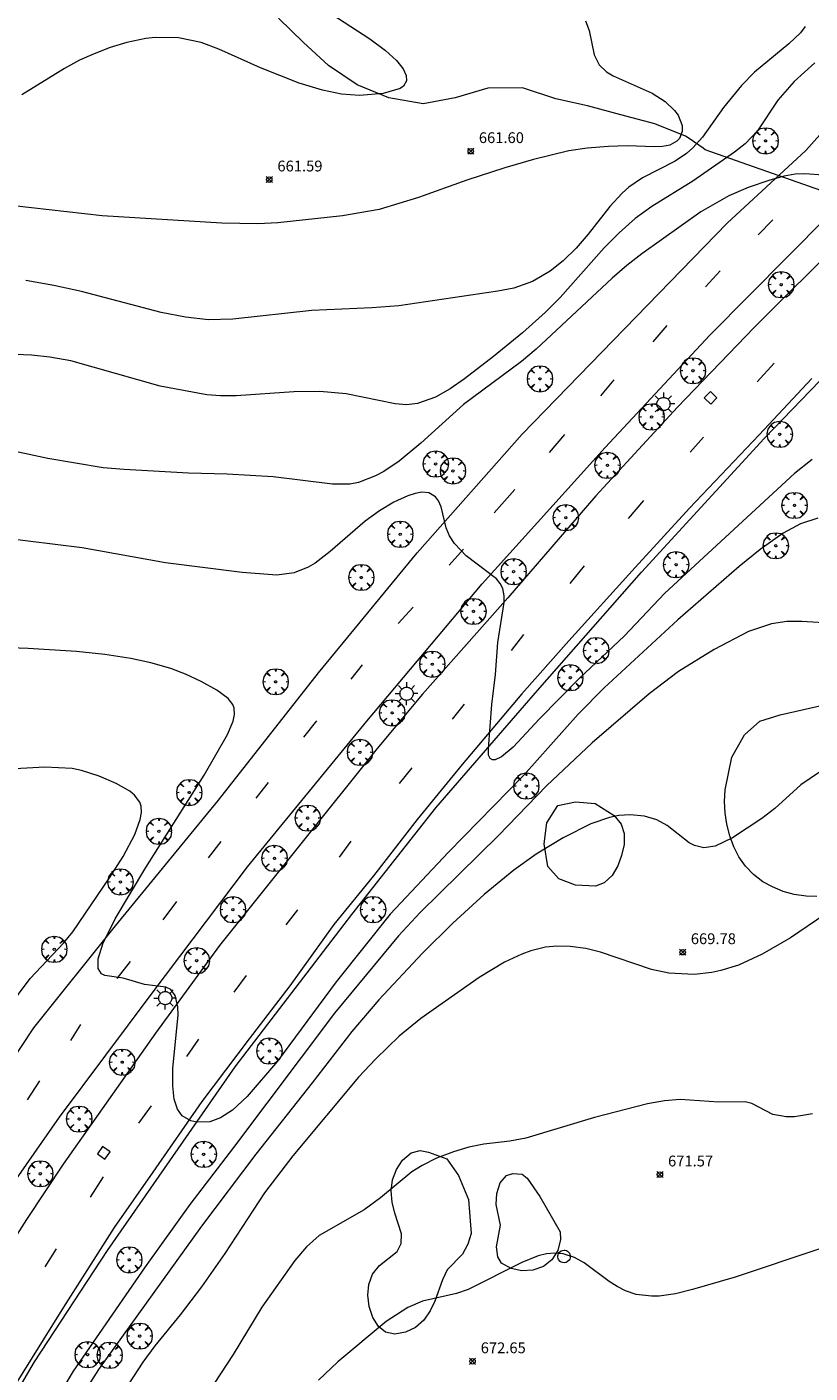
# Model space of a CAD drawing. Units: millimetres. Extents: x 422000 to 423002, y 4484500 to 4485002.
# Drawn here: x 422208 to 422280, y 4484805 to 4484929 of the extents above; entities that cross this region are included whole.
import ezdxf

# ---------------------------------------------------------------- set-up
doc = ezdxf.new("R2010")
doc.units = ezdxf.units.MM
doc.header["$MEASUREMENT"] = 0
doc.layers.get('0').update_dxf_attribs({"lineweight": 9})
for name, color, linetype, lineweight in [('1', 7, 'Continuous', 9), ('f031026l_pinturavial', 253, 'Continuous', 9), ('f040012l_corrientenatural', 150, 'Continuous', 9), ('f050002l_curvanivel_cgn', 23, 'Continuous', 9), ('f050002l_curvanivel_mae', 213, 'Continuous', 9), ('f050008p_puntocotaterreno', 7, 'Continuous', 9), ('f060140s_arboladourbano', 92, 'Continuous', 9), ('f061013p_arbol', 91, 'Continuous', 9), ('f070058l_elementoconstruido_bordillo', 30, 'Continuous', 9), ('f081055p_farola', 7, 'Continuous', 9), ('f081065p_registro_circular', 7, 'Continuous', 9), ('f081065p_registro_cuadrado', 7, 'Continuous', 9)]:
    doc.layers.add(name, color=color, linetype=linetype, lineweight=lineweight)
doc.styles.add('Style-s7210005_h', font='txt')

# ---------------------------------------------------------------- blocks, each defined once
blk = doc.blocks.new('punto_cota')
at = {"layer": 'f050008p_puntocotaterreno'}
for points in [[(0, 0), (-0.2828427124746185, 0.2828427124746185)], [(0, 0), (-0.2828427124746185, -0.2828427124746185)], [(0, 0), (0.2828427124746185, 0.2828427124746185)], [(0, 0), (0.2828427124746185, -0.2828427124746185)]]:
    blk.add_lwpolyline(points, dxfattribs=at)
blk.add_circle((0, 0), 0.25, dxfattribs=at)
blk = doc.blocks.new('arbol')
at = {"color": 0, "linetype": 'Continuous', "lineweight": 0, "flags": 128}
for points in [[(0.9597426615655422, 0.01231648027896881), (1.19974266178906, 0.03631648048758507), (1.127742661628872, 0.4683164805173874), (0.887742661871016, 0.8043164815753698), (0.5277426615357399, 0.528316481038928), (0.8157426617108285, 0.8763164803385735), (0.4797426615841687, 1.104316480457783), (0.04774266155436635, 1.176316481083632), (0.01174266170710325, 0.9603164810687304), (-0.0482573383487761, 1.176316481083632), (-0.4802573383785784, 1.104316480457783), (-0.8162573385052383, 0.8763164803385735), (-0.5042573381215334, 0.528316481038928), (-0.8642573384568095, 0.8043164815753698), (-1.104257338214666, 0.4683164805173874), (-1.188257338479161, 0.03631648048758507), (-0.9362573381513357, 0.01231648027896881)], [(-0.9362573381513357, 0.01231648027896881), (-1.188257338479161, -0.04768351837992668), (-1.104257338214666, -0.479683518409729), (-0.8642573384568095, -0.8036835193634033), (-0.5042573381215334, -0.5036835186183453), (-0.8162573385052383, -0.8756835199892521), (-0.4802573383785784, -1.115683518350124)], [(-0.4802573383785784, -1.115683518350124), (-0.0482573383487761, -1.187683518975973), (0.01174266170710325, -0.9356835186481476), (0.04774266155436635, -1.187683518975973), (0.4797426615841687, -1.115683518350124), (0.8157426617108285, -0.8756835199892521), (0.5277426615357399, -0.5036835186183453), (0.887742661871016, -0.8036835193634033), (1.127742661628872, -0.479683518409729), (1.19974266178906, -0.04768351837992668), (0.9597426615655422, 0.01231648027896881)]]:
    blk.add_lwpolyline(points, dxfattribs=at)
at = {"color": 0, "linetype": 'Continuous', "lineweight": 0, "extrusion": (0, 0, -1)}
for start, end in [(180.0228971959459, 7.594644452011599), (7.223336131686467, 180.0228971959459)]:
    blk.add_arc((0, 0), 0.1039676011144903, start, end, dxfattribs=at)
blk = doc.blocks.new('farola')
at = {"layer": '1'}
for points in [[(-1.049999999988358, 0, 0), (-0.5899999999674037, 0, 0)], [(-0.75, 0.75, 0), (-0.4199999999837019, 0.4199999999254942, 0)], [(0.01000000000931323, 0.6100000003352761, 0), (0.09000000002561137, 0.6000000005587935, 0), (0.1600000000325963, 0.5800000000745058, 0), (0.2399999999906868, 0.5700000002980232, 0), (0.2999999999883585, 0.5200000004842877, 0), (0.3699999999953434, 0.4900000002235174, 0), (0.4299999999930151, 0.4300000006332994, 0), (0.4799999999813735, 0.3900000005960464, 0), (0.5200000000186265, 0.3100000005215406, 0), (0.5700000000069849, 0.25, 0), (0.6000000000349246, 0.1800000006332994, 0), (0.6099999999860302, 0.1000000005587935, 0), (0.6099999999860302, 0.03000000026077032, 0), (0.6099999999860302, -0.03000000026077032, 0), (0.6099999999860302, -0.1099999994039536, 0), (0.6000000000349246, -0.1799999997019768, 0), (0.5700000000069849, -0.2599999997764826, 0), (0.5200000000186265, -0.3199999993667006, 0), (0.4799999999813735, -0.3899999996647239, 0), (0.4299999999930151, -0.4399999994784594, 0), (0.3699999999953434, -0.5, 0), (0.2999999999883585, -0.5300000002607703, 0), (0.2399999999906868, -0.5699999993667006, 0), (0.1600000000325963, -0.5899999998509884, 0), (0.09000000002561137, -0.599999999627471, 0), (0, -0.6200000001117587, 0), (-0.05999999999767169, -0.599999999627471, 0), (-0.1400000000139698, -0.5899999998509884, 0), (-0.2099999999627471, -0.5699999993667006, 0), (-0.2700000000186265, -0.5300000002607703, 0), (-0.3499999999767169, -0.5, 0), (-0.4099999999743886, -0.4399999994784594, 0), (-0.4500000000116415, -0.3899999996647239, 0), (-0.5, -0.3199999993667006, 0), (-0.5399999999790452, -0.2599999997764826, 0), (-0.5700000000069849, -0.1799999997019768, 0), (-0.5899999999674037, -0.1099999994039536, 0), (-0.5899999999674037, -0.03000000026077032, 0), (-0.5899999999674037, 0.03000000026077032, 0), (-0.5899999999674037, 0.1000000005587935, 0), (-0.5700000000069849, 0.1800000006332994, 0), (-0.5399999999790452, 0.25, 0), (-0.5, 0.3100000005215406, 0), (-0.4500000000116415, 0.3900000005960464, 0), (-0.4099999999743886, 0.4300000006332994, 0), (-0.3499999999767169, 0.4900000002235174, 0), (-0.2700000000186265, 0.5200000004842877, 0), (-0.2099999999627471, 0.5700000002980232, 0), (-0.1400000000139698, 0.5800000000745058, 0), (-0.05999999999767169, 0.6000000005587935, 0), (0.01000000000931323, 0.6100000003352761, 0)], [(0, 1.049999999813735, 0), (0, 0.6000000005587935, 0)], [(0.75, 0.75, 0), (0.4299999999930151, 0.4300000006332994, 0)], [(1.049999999988358, 0, 0), (0.6099999999860302, 0, 0)], [(-0.75, -0.7400000002235174, 0), (-0.4199999999837019, -0.4100000001490116, 0)], [(0, -1.049999999813735, 0), (0, -0.6200000001117587, 0)], [(0.75, -0.75, 0), (0.4299999999930151, -0.4399999994784594, 0)]]:
    blk.add_polyline3d(points, dxfattribs=at)
blk = doc.blocks.new('B129')
at = {"layer": 'f081065p_registro_circular'}
for points in [[(0, 0.59055118110237, 0), (0.102362204724411, 0.5748031496063177, 0), (0.2204724409448566, 0.5433070866141776, 0), (0.3307086614173294, 0.4803149606299328, 0), (0.4960629921259851, 0.3070866141732509, 0), (0.5748031496063177, 0.09448818897638489, 0), (0.5669291338582916, -0.1338582677165334, 0), (0.5275590551181253, -0.2362204724409267, 0), (0.4724409448819067, -0.3464566929133639, 0), (0.2913385826771631, -0.4960629921259851, 0), (0.1889763779527698, -0.5590551181102299, 0), (0.0708661417322709, -0.5826771653543261, 0), (-0.1417322834645773, -0.5669291338582383, 0), (-0.2598425196850229, -0.5196850393700814, 0), (-0.3543307086614078, -0.464566929133845, 0), (-0.5118110236220375, -0.2834645669291191, 0), (-0.5590551181102121, -0.1811023622047259, 0), (-0.5826771653543439, -0.06299212598424475, 0), (-0.5826771653543439, 0.04724409448819245, 0), (-0.5590551181102121, 0.1653543307086736, 0), (-0.5196850393700991, 0.2677165354330668, 0), (-0.4488188976377927, 0.3622047244094517, 0), (-0.2755905511811285, 0.5196850393700814, 0), (-0.1574803149606296, 0.5669291338582738, 0), (0, 0.59055118110237, 0)], [(0, 0.007874015748043917, 0), (0, 0, 0), (0, 0.007874015748043917, 0)]]:
    blk.add_polyline3d(points, dxfattribs=at)
blk = doc.blocks.new('registro_cuadrado')
at = {"layer": 'f081065p_registro_cuadrado'}
blk.add_lwpolyline([(-0.4200347278673355, 0.4163928560567998), (-0.4200347278673355, -0.4236765996779024), (0.4200347278673666, -0.4236765996779024), (0.4200347278673666, 0.4163928560567998)], close=True, dxfattribs=at)
blk.add_polyline3d([(0, 0.003248031496068116, 0), (0, -0.003641732283470311, 0), (0, 0.003248031496068116, 0)], dxfattribs=at)

msp = doc.modelspace()

# ---------------------------------------------------------------- linework, layer by layer
at = {"layer": 'f031026l_pinturavial'}
for p, q in [((422275.4876835626, 4484910.198438381, 665.105), (422276.8486523437, 4484911.592216533, 665.105)), ((422270.62794987, 4484905.395413323, 665.331), (422271.9659981271, 4484906.857428558, 665.331)), ((422265.791402116, 4484900.319770775, 665.4060000000001), (422267.0836653084, 4484901.81597592, 665.4060000000001)), ((422275.393705157, 4484896.620480335, 664.956), (422276.9728027564, 4484898.33251878, 664.956)), ((422260.9444515279, 4484895.302147334, 665.48), (422262.1679178192, 4484896.786977747, 665.48)), ((422256.2019502866, 4484890.069860127, 665.855), (422257.6192333437, 4484891.746607338, 665.855)), ((422269.1926465643, 4484890.113855062, 664.8050000000001), (422270.4171134075, 4484891.497397771, 664.8050000000001)), ((422251.1050758074, 4484884.497890757, 665.855), (422253.0022505862, 4484886.65005187, 665.855)), ((422263.5108074432, 4484883.974501343, 665.48), (422264.9058036212, 4484885.640448742, 665.48)), ((422246.9287460492, 4484879.673284537, 666.043), (422248.2598251731, 4484881.162332746, 666.005)), ((422258.1270786508, 4484877.97122286, 665.706), (422259.4418182603, 4484879.614433615, 665.706)), ((422242.2275936189, 4484874.29473789, 666.1560000000001), (422243.5983970647, 4484875.789040003, 666.1560000000001)), ((422252.6813889064, 4484871.787394233, 665.9300000000001), (422253.8301636952, 4484873.277492682, 665.9300000000001)), ((422237.8980360791, 4484869.142409408, 666.23), (422238.9263276569, 4484870.467753649, 666.23)), ((422247.2482696287, 4484865.434508963, 666.118), (422248.3567525957, 4484866.827838792, 666.118)), ((422233.5120805437, 4484863.764500841, 666.3050000000001), (422234.6999667996, 4484865.281913739, 666.3050000000001)), ((422242.3471616021, 4484859.489743272, 666.268), (422243.5124864642, 4484860.927953928, 666.268)), ((422229.1094033364, 4484858.14856219, 666.605), (422230.2514090477, 4484859.58641649, 666.605)), ((422224.7135850087, 4484852.636159995, 666.6800000000001), (422225.8782288444, 4484854.141769855, 666.6800000000001)), ((422236.8072559365, 4484852.685352075, 666.418), (422237.8925754072, 4484854.169142815, 666.418)), ((422220.5116300635, 4484846.884582981, 666.9060000000001), (422221.7676631451, 4484848.605549522, 666.9060000000001)), ((422231.87365452, 4484846.447532981, 666.643), (422232.9585621064, 4484847.828657188, 666.643)), ((422216.2541388457, 4484841.486955469, 666.9060000000001), (422217.5096366229, 4484843.059746827, 666.9060000000001)), ((422227.0669508251, 4484840.199689825, 666.793), (422228.2200840056, 4484841.739083516, 666.793)), ((422211.9746961376, 4484835.750147025, 667.13), (422212.9222842003, 4484837.233434864, 667.13)), ((422222.706260013, 4484834.280447268, 667.168), (422223.8136568241, 4484835.865227702, 667.168)), ((422207.9807572318, 4484830.273932768, 667.355), (422209.1106899556, 4484832.005779203, 667.355)), ((422218.2773530672, 4484828.106841494, 667.355), (422219.4415633866, 4484829.719444741, 667.318)), ((422214.969135868, 4484823.153810337, 667.4300000000001), (422213.7590927096, 4484821.274666983, 667.4300000000001)), ((422209.6093837591, 4484814.837325156, 667.543), (422210.6594595505, 4484816.501208571, 667.543))]:
    msp.add_line(p, q, dxfattribs=at)
msp.add_polyline3d([(422280.447380653, 4484896.90699405, 665.0310000000001), (422275.568684272, 4484891.69902279, 665.105), (422269.1441037566, 4484884.948451951, 665.255), (422264.1162966651, 4484879.444837932, 665.5550000000001), (422258.0003706466, 4484872.692719846, 665.706), (422253.6480485644, 4484867.789899795, 665.855), (422248.1497771991, 4484861.23987872, 665.9300000000001), (422243.9914858805, 4484856.153692025, 666.1560000000001), (422239.9587890635, 4484850.975678749, 666.23), (422236.2930379792, 4484846.468403857, 666.38), (422232.2252012724, 4484840.788983263, 666.5310000000001), (422228.4673440912, 4484835.894582861, 666.6800000000001), (422224.1021117059, 4484830.11405646, 666.9060000000001), (422219.5641563847, 4484823.593420316, 666.98), (422215.977409061, 4484818.481569297, 667.206), (422211.3008529184, 4484811.118055745, 667.505), (422206.5462251522, 4484803.451793399, 667.6560000000001), (422201.1808567629, 4484794.734960509, 667.8050000000001), (422196.1226981525, 4484785.925291604, 667.88), (422191.6943035597, 4484778.137784968, 668.1800000000001), (422186.3530277066, 4484768.766631171, 668.48)], dxfattribs=at)
at = {"layer": 'f040012l_corrientenatural'}
msp.add_line((422299.6600001721, 4484907.820290922, 660.72), (422270.5900001719, 4484918.060290915, 660.41), dxfattribs=at)
msp.add_polyline3d([(422270.5900001719, 4484918.060290915, 660.41), (422270.4000001797, 4484918.19029048, 660.41), (422269.1100001793, 4484919.100290479, 660.41), (422268.7600001795, 4484919.300290477, 660.41), (422265.9400001793, 4484920.460290477, 660.38), (422262.780000179, 4484921.270290473, 660.27), (422259.7200001796, 4484922.110290479, 660.13), (422256.7800001793, 4484922.760290476, 660.1), (422253.7200001795, 4484923.790290475, 659.94), (422250.5200001801, 4484923.750290478, 659.82), (422247.5000001796, 4484922.860290472, 659.8000000000001), (422244.5300001794, 4484922.310290465, 659.75), (422241.3700001802, 4484922.860290477, 659.64), (422238.4300001793, 4484924.050290476, 659.5), (422235.7800001801, 4484925.840290479, 659.39), (422233.4700001794, 4484927.97029047, 659.41), (422231.1600001797, 4484930.220290484, 659.29)], dxfattribs=at)
at = {"layer": 'f050002l_curvanivel_cgn'}
for points in [[(422259.5301594946, 4484929.955843557, 662), (422259.8563884317, 4484929.060828909, 662), (422260.3326001312, 4484926.839810932, 662), (422260.805166633, 4484925.907793199, 662), (422261.47408153, 4484925.266292022, 662), (422262.0770377656, 4484924.883526088, 662), (422265.6783711018, 4484923.271473678, 662), (422266.9003335541, 4484922.504131223, 662), (422267.7512507897, 4484921.692390519, 662), (422268.0783231989, 4484921.237174227, 662), (422268.4585238019, 4484920.300323715, 662), (422268.4735679149, 4484919.731043051, 662), (422268.2176778404, 4484919.100135095, 662), (422267.9701607209, 4484918.835091433, 662), (422267.3259906287, 4484918.484612744, 662), (422266.6455926696, 4484918.348982355, 662), (422265.9236776495, 4484918.328282801, 662), (422263.3896398478, 4484918.407858686, 662), (422261.6584952491, 4484918.351503299, 662), (422259.6893792799, 4484918.211953781, 662), (422257.9786578402, 4484917.952411745, 662), (422254.7413883612, 4484917.158813725, 662), (422252.0711030411, 4484916.390577996, 662), (422248.5569507277, 4484915.23990868, 662), (422244.1002717069, 4484913.657519083, 662), (422240.4786682659, 4484912.546577984, 662), (422237.069088331, 4484911.948376307, 662), (422231.1162280258, 4484911.314848892, 662), (422229.2567349281, 4484911.21598849, 662), (422225.9357867729, 4484911.267706568, 662), (422214.8810789481, 4484911.936960513, 662), (422206.7074715539, 4484912.86287608, 662)], [(422236.1051551301, 4484930.572748011, 661), (422239.6191681845, 4484928.303165739, 661), (422241.0509304026, 4484927.223437088, 661), (422242.059497178, 4484926.297111263, 661), (422242.6753224123, 4484925.542869273, 661), (422242.9724866206, 4484924.908631997, 661), (422242.9840798701, 4484924.413313233, 661), (422242.7164469522, 4484923.939259886, 661), (422242.3969815993, 4484923.720001247, 661), (422240.8351642312, 4484923.247913776, 661), (422238.6557941364, 4484923.062980383, 661), (422236.9761838941, 4484923.18724768, 661), (422235.2277294235, 4484923.562811106, 661), (422233.0887659404, 4484924.208174538, 661), (422229.5177074687, 4484925.631569795, 661), (422225.6681840594, 4484927.360351297, 661), (422224.013457706, 4484927.975914412, 661), (422221.932807305, 4484928.384687945, 661), (422219.77377377, 4484928.423037007, 661), (422218.8991771358, 4484928.33249583, 661), (422217.1669585619, 4484927.979839248, 661), (422215.63321267, 4484927.495257906, 661), (422214.1267987358, 4484926.91145369, 661), (422212.7859975119, 4484926.321038157, 661), (422211.3882528131, 4484925.574828854, 661), (422207.4717656336, 4484923.141492192, 661)], [(422279.8381635875, 4484929.437962241, 663), (422279.3923828612, 4484928.855077759, 663), (422278.3280349022, 4484927.85030804, 663), (422275.155557233, 4484925.224568522, 663), (422273.9360498125, 4484923.997009273, 663), (422272.2796772321, 4484921.957934957, 663), (422270.3370108202, 4484919.230480523, 663), (422269.4395350676, 4484918.228486856, 663), (422268.8728197602, 4484917.725080312, 663), (422267.8287939671, 4484916.996451238, 663), (422264.7904011739, 4484915.473324352, 663), (422263.5411178963, 4484914.610346712, 663), (422262.9214113481, 4484914.053351231, 663), (422261.7749109053, 4484912.803384976, 663), (422259.7797362379, 4484910.26518714, 663), (422258.6632601892, 4484908.972989592, 663), (422257.4602833065, 4484907.777021694, 663), (422256.2791178049, 4484906.822392947, 663), (422254.646966564, 4484905.877768854, 663), (422252.9111612909, 4484905.280756044, 663), (422251.4317450192, 4484904.982849935, 663), (422242.2759756132, 4484903.64222452, 663), (422239.7994677648, 4484903.433800673, 663), (422234.249832895, 4484903.19313638, 663), (422226.9615770123, 4484902.408410168, 663), (422224.6954482951, 4484902.339738875, 663), (422222.5675892339, 4484902.571332895, 663), (422220.3208975517, 4484903.023850798, 663), (422212.9798821493, 4484904.944320195, 663), (422210.4124999769, 4484905.524355867, 663), (422207.8238592464, 4484905.971431993, 663)], [(422280.7113868872, 4484926.101194777, 664), (422278.7941347686, 4484924.362220449, 664), (422277.2960791241, 4484922.638737783, 664), (422275.4292765806, 4484919.816785704, 664), (422274.2803023517, 4484918.598816522, 664), (422273.3019020787, 4484917.835194197, 664), (422269.4442678769, 4484915.161146239, 664), (422265.662940529, 4484912.822206773, 664), (422264.1078992793, 4484911.694351112, 664), (422262.6404437669, 4484910.394180136, 664), (422261.2460982458, 4484908.99694798, 664), (422257.1906638694, 4484904.417651379, 664), (422255.8381883252, 4484903.036276941, 664), (422253.7019386601, 4484901.141839434, 664), (422251.0205295275, 4484898.947817237, 664), (422248.3383867304, 4484896.87813161, 664), (422247.0175912392, 4484895.971041722, 664), (422245.6629944392, 4484895.204989329, 664), (422243.9983421432, 4484894.616681993, 664), (422243.0301844566, 4484894.498555862, 664), (422241.9338955094, 4484894.564561127, 664), (422237.4233428779, 4484895.495496544, 664), (422235.0001445849, 4484895.722729447, 664), (422232.5750753548, 4484895.673034556, 664), (422227.2672436251, 4484895.308854146, 664), (422225.7997254188, 4484895.311061029, 664), (422224.5570626148, 4484895.422425908, 664), (422220.2403572755, 4484896.221966772, 664), (422211.9706317781, 4484898.536287103, 664), (422210.0314377313, 4484898.896833478, 664), (422208.3453831626, 4484899.077474589, 664), (422204.58422304, 4484899.242426786, 664)], [(422280.4665472651, 4484889.435532101, 666), (422278.8229480766, 4484888.15043452, 666), (422266.8660258768, 4484877.068051882, 666), (422263.1045225656, 4484873.100893493, 666), (422258.9818585585, 4484869.235645453, 666), (422255.2831165215, 4484865.484150208, 666), (422252.8493857074, 4484862.846056798, 666), (422251.7852712363, 4484861.958203339, 666), (422251.1709504366, 4484861.692634649, 666), (422250.936921814, 4484861.69307919, 666), (422250.7316875388, 4484861.802337855, 666), (422250.5831840373, 4484862.106064252, 666), (422250.5671764392, 4484862.741657236, 666), (422250.8730314536, 4484866.79176099, 666), (422251.2285778493, 4484869.566948807, 666), (422251.422632766, 4484872.520457432, 666), (422252.0292456314, 4484876.220007662, 666), (422252.0268870845, 4484876.821610526, 666), (422251.8800345581, 4484877.512725906, 666), (422251.6481234606, 4484877.9802006, 666), (422251.3032730593, 4484878.412896812, 666), (422248.501412658, 4484880.546345779, 666), (422247.4136207817, 4484881.675554822, 666), (422246.951773051, 4484882.388303067, 666), (422246.6527491573, 4484883.11509303, 666), (422246.1875035944, 4484885.072007416, 666), (422245.9656853777, 4484885.614070871, 666), (422245.6768707014, 4484885.9933297, 666), (422245.0433793385, 4484886.348493875, 666), (422244.4060170829, 4484886.408481458, 666), (422243.7847204883, 4484886.304255797, 666), (422243.1242346665, 4484886.087385658, 666), (422241.8300109797, 4484885.478415341, 666), (422240.5022559137, 4484884.679376759, 666), (422239.1892797447, 4484883.728771314, 666), (422235.9524187555, 4484880.923230578, 666), (422234.57141719, 4484879.863712583, 666), (422233.8963782528, 4484879.471311049, 666), (422232.6151500244, 4484878.96961754, 666), (422231.0297891454, 4484878.753243004, 666), (422227.806276636, 4484879.00658322, 666), (422220.7405275963, 4484879.873933997, 666), (422213.0396497165, 4484881.263856725, 666), (422205.5643764568, 4484882.182608456, 666)], [(422280.9929601812, 4484884.002597204, 667), (422279.4036043665, 4484883.496341389, 667), (422277.8053951676, 4484882.622083064, 667), (422275.6520805879, 4484881.111203996, 667), (422273.7127251564, 4484879.549824739, 667), (422268.0751836557, 4484874.611391564, 667), (422261.2581233217, 4484868.326400761, 667), (422258.8554082414, 4484865.902790055, 667), (422253.79478513, 4484860.238275346, 667), (422246.8635508967, 4484853.164605808, 667), (422241.4804840666, 4484847.42963842, 667), (422236.5001118458, 4484841.182369452, 667), (422231.0796933387, 4484833.836772022, 667), (422228.2617565886, 4484830.580491768, 667), (422226.9254277211, 4484829.322880005, 667), (422225.8263468317, 4484828.600189655, 667), (422224.8111863144, 4484828.245954562, 667), (422223.6181395032, 4484828.189946483, 667), (422223.0691706794, 4484828.318121078, 667), (422222.2779390608, 4484828.797243661, 667), (422221.8285043262, 4484829.406684612, 667), (422221.5312109371, 4484830.317818231, 667), (422221.4024697832, 4484831.554719339, 667), (422221.4129070754, 4484833.182824529, 667), (422221.9058437998, 4484838.095582802, 667), (422221.8845906641, 4484838.849649401, 667), (422221.6356995234, 4484839.895795633, 667), (422221.2134112848, 4484840.4510437, 667), (422220.7573943125, 4484840.684188393, 667), (422218.7806342414, 4484840.915005796, 667), (422216.8189183855, 4484841.521301981, 667), (422215.1242785096, 4484841.76517222, 667), (422214.8087560244, 4484841.912165204, 667), (422214.5157674893, 4484842.412991678, 667), (422214.5192457398, 4484843.290939814, 667), (422214.9438194754, 4484844.68953465, 667), (422216.0923793108, 4484846.981234266, 667), (422218.9234225632, 4484851.735344073, 667), (422224.2885843522, 4484860.25029281, 667), (422226.4617317428, 4484864.022071884, 667), (422226.9720523643, 4484865.24994746, 667), (422227.0971023266, 4484865.874934128, 667), (422227.0727470969, 4484866.45225706, 667), (422226.9650443709, 4484866.781097779, 667), (422226.5202878063, 4484867.363534203, 667), (422225.4736050001, 4484868.108036916, 667), (422224.0353407904, 4484868.92722495, 667), (422222.5850143147, 4484869.608566337, 667), (422221.2093874608, 4484870.11947805, 667), (422219.3620008769, 4484870.643824695, 667), (422217.5359178669, 4484871.051660517, 667), (422215.1405163672, 4484871.425603864, 667), (422212.5131052947, 4484871.699078484, 667), (422208.0541329103, 4484871.956368806, 667), (422200.5408903497, 4484872.240664118, 667)], [(422282.5409778025, 4484874.281069617, 668), (422279.5138293221, 4484874.462325048, 668), (422278.1259902381, 4484874.461624708, 668), (422276.7182160921, 4484874.251578885, 668), (422274.5830098178, 4484873.53205343, 668), (422271.4241819676, 4484871.891987055, 668), (422268.13640224, 4484869.857342229, 668), (422265.4241442909, 4484867.787010579, 668), (422260.1313126486, 4484863.258940984, 668), (422255.9155644248, 4484859.275626146, 668), (422251.5046775268, 4484854.689600877, 668), (422244.249952435, 4484847.573599345, 668), (422242.254385359, 4484845.434300766, 668), (422236.3417714671, 4484838.285604294, 668), (422227.0278334221, 4484825.849642842, 668), (422222.9693820628, 4484820.599454851, 668), (422218.8485897438, 4484814.819055873, 668), (422212.2124397609, 4484805.196184579, 668), (422211.2356671075, 4484803.583369566, 668)], [(422205.0698975844, 4484837.251915905, 668), (422208.2389223442, 4484841.467192376, 668), (422211.302267379, 4484844.749603481, 668), (422212.1679756668, 4484845.802563042, 668), (422215.5728656321, 4484850.791316568, 668), (422216.8063409655, 4484852.750618727, 668), (422217.9127539889, 4484854.788380496, 668), (422218.4015681551, 4484856.162563452, 668), (422218.501353955, 4484856.807937785, 668), (422218.4684614765, 4484857.407889017, 668), (422218.360801234, 4484857.762542184, 668), (422217.8811133776, 4484858.42629289, 668), (422217.4454382582, 4484858.778826676, 668), (422216.1887598151, 4484859.49077374, 668), (422214.6153094107, 4484860.169283065, 668), (422212.977543316, 4484860.707294788, 668), (422212.0959629631, 4484860.877523246, 668), (422209.5726765453, 4484860.994892886, 668), (422204.6061152553, 4484860.730185705, 668)], [(422281.1333678195, 4484860.551145902, 669), (422279.4326711003, 4484859.370983529, 669), (422277.0093360216, 4484857.176219758, 669), (422275.8315104395, 4484856.258450861, 669), (422273.1167875205, 4484854.463376415, 669), (422271.5151360965, 4484853.705161423, 669), (422270.4728120118, 4484853.556294225, 669), (422269.5914177682, 4484853.761, 669), (422269.1167502297, 4484854.026580685, 669), (422267.0676370978, 4484855.627203632, 669), (422266.1082605982, 4484856.129340563, 669), (422264.9766799202, 4484856.463352053, 669), (422263.6625413335, 4484856.605825147, 669), (422262.6200934555, 4484856.544842768, 669), (422261.7520180846, 4484856.365570658, 669), (422260.0246414977, 4484855.756793117, 669), (422257.4654871435, 4484854.48721878, 669), (422254.9776392242, 4484852.977090189, 669), (422252.9067426168, 4484851.486632098, 669), (422250.1721236004, 4484849.241903491, 669), (422247.2719365557, 4484846.57887774, 669), (422244.4711692626, 4484843.818134654, 669), (422240.4464608628, 4484839.505163708, 669), (422237.932277608, 4484836.579731321, 669), (422234.2858327734, 4484831.821430317, 669), (422229.0793966833, 4484825.243913752, 669), (422224.0446913397, 4484818.58226604, 669), (422214.553637533, 4484805.35740886, 669), (422213.1725005506, 4484803.228821226, 669)], [(422280.515101532, 4484828.974559197, 671), (422278.8434066197, 4484828.702768913, 671), (422278.054445304, 4484828.686791824, 671), (422276.8284535014, 4484828.924785383, 671), (422274.8934022114, 4484829.920736322, 671), (422274.2652231571, 4484830.074617483, 671), (422271.8629521562, 4484830.042179692, 671), (422268.2756054424, 4484830.286682207, 671), (422266.8225651418, 4484830.181310486, 671), (422265.2489660081, 4484829.881381489, 671), (422260.3750117542, 4484828.632315758, 671), (422254.0292051741, 4484826.719597621, 671), (422252.5279687915, 4484826.455139645, 671), (422250.1431445826, 4484826.176521319, 671), (422248.7431431405, 4484825.878130062, 671), (422247.3400933876, 4484825.453834418, 671), (422245.7698630078, 4484824.860287255, 671), (422244.4370233506, 4484824.210167678, 671), (422243.4864945155, 4484823.60563554, 671), (422240.5929489746, 4484821.214171595, 671), (422239.0979210996, 4484820.106416964, 671), (422234.9331162341, 4484817.719505324, 671), (422233.7469839151, 4484816.681456613, 671), (422232.6690927966, 4484815.425881294, 671), (422229.6163548098, 4484811.118035255, 671), (422226.9908525887, 4484806.720827349, 671), (422224.6437817981, 4484803.153580766, 671)], [(422281.1834696418, 4484816.497871489, 672), (422273.366948377, 4484813.874199156, 672), (422269.4291373962, 4484812.733799295, 672), (422267.8340653291, 4484812.344810358, 672), (422266.3385199332, 4484812.130489758, 672), (422265.6420769529, 4484812.109266177, 672), (422264.2248970752, 4484812.27815886, 672), (422263.2219135828, 4484812.609501769, 672), (422262.4454849305, 4484813.003352771, 672), (422261.7050988167, 4484813.476579639, 672), (422259.420080014, 4484815.189383324, 672), (422258.5222240026, 4484815.689513117, 672), (422257.4559840342, 4484816.021775515, 672), (422256.7022149521, 4484816.09532088, 672), (422255.942946159, 4484816.042228855, 672), (422255.1714679286, 4484815.859843686, 672), (422253.6404842178, 4484815.231552812, 672), (422248.7064859097, 4484812.743163618, 672), (422247.6274576862, 4484812.362250127, 672), (422244.4792610693, 4484811.664552474, 672), (422243.107485572, 4484811.078735539, 672), (422241.127614871, 4484809.772664715, 672), (422236.6596736506, 4484806.062164526, 672), (422234.8603781364, 4484804.370675694, 672)]]:
    msp.add_polyline3d(points, dxfattribs=at)
at = {"layer": 'f050002l_curvanivel_mae'}
for points in [[(422281.4955858865, 4484915.719705433, 665), (422279.7849902357, 4484915.840566851, 665), (422278.9093870022, 4484915.789794692, 665), (422277.8837019311, 4484915.6192142, 665), (422276.5480050734, 4484915.256033411, 665), (422274.5421956928, 4484914.572493264, 665), (422272.7611578428, 4484913.813622256, 665), (422270.1862422492, 4484912.305070783, 665), (422264.7392189386, 4484908.425354428, 665), (422263.3431239888, 4484907.346593588, 665), (422262.0046652378, 4484906.198085913, 665), (422254.9857677456, 4484899.640082273, 665), (422253.6159922713, 4484898.499979173, 665), (422248.2604647989, 4484894.522142608, 665), (422244.3061864112, 4484890.936247201, 665), (422242.3180721327, 4484889.287106011, 665), (422240.891035746, 4484888.323392439, 665), (422240.1320188112, 4484887.911233732, 665), (422238.5583737384, 4484887.322583183, 665), (422237.7463523113, 4484887.169270168, 665), (422236.1664711891, 4484887.148983622, 665), (422230.6646947781, 4484887.823337688, 665), (422226.4371640658, 4484888.065880886, 665), (422222.8603189797, 4484888.175330873, 665), (422216.9181586134, 4484888.502901232, 665), (422214.9663422134, 4484888.678858549, 665), (422209.8483361283, 4484889.536873085, 665), (422202.2358371219, 4484891.146330358, 665)], [(422281.633154007, 4484847.399759853, 670), (422278.4624825175, 4484845.22980724, 670), (422275.8383642109, 4484843.723948992, 670), (422273.6658837828, 4484842.72008198, 670), (422272.0252639858, 4484842.203785308, 670), (422271.1892198423, 4484842.022071337, 670), (422269.5684389677, 4484841.837055215, 670), (422267.239676591, 4484841.955221443, 670), (422265.6303457866, 4484842.32257429, 670), (422260.9237879147, 4484843.920286242, 670), (422259.554794179, 4484844.23372229, 670), (422258.1150317771, 4484844.440770839, 670), (422256.867976163, 4484844.473673615, 670), (422255.8346533105, 4484844.360587918, 670), (422254.4734671148, 4484844.022287142, 670), (422253.6596476526, 4484843.732207632, 670), (422252.0341431028, 4484842.986847846, 670), (422249.6944002672, 4484841.576862265, 670), (422244.3330776484, 4484837.774461902, 670), (422242.3105126311, 4484836.138002707, 670), (422240.1498356375, 4484834.046344536, 670), (422238.5596347001, 4484832.369709755, 670), (422232.4882654517, 4484825.082296641, 670), (422229.8634070068, 4484821.663864594, 670), (422226.2154512252, 4484816.056235628, 670), (422224.0636302782, 4484812.99771645, 670), (422222.1002033266, 4484810.393278548, 670), (422219.7310762532, 4484807.529016619, 670), (422218.6289406175, 4484806.02280321, 670), (422215.9765797993, 4484801.971785808, 670)]]:
    msp.add_polyline3d(points, dxfattribs=at)
at = {"layer": 'f060140s_arboladourbano'}
msp.add_polyline3d([(422280.9074209616, 4484849.052370123, 0), (422279.9074250219, 4484849.08238033, 0), (422278.8174310026, 4484849.242392064, 0), (422277.7774382647, 4484849.522403871, 0), (422276.8074468572, 4484849.932415591, 0), (422275.9074561689, 4484850.422426991, 0), (422275.0574673739, 4484851.082438701, 0), (422274.3174796394, 4484851.86244988, 0), (422273.6974923178, 4484852.712460187, 0), (422273.2275055423, 4484853.652469413, 0), (422272.8575193754, 4484854.672478017, 0), (422272.597533291, 4484855.732485708, 0), (422272.4275465076, 4484856.762492345, 0), (422272.3675596838, 4484857.822498021, 0), (422272.4175728196, 4484858.912502735, 0), (422273.0376075526, 4484861.942510994, 0), (422274.2076282687, 4484863.992509032, 0), (422275.6376384862, 4484865.262500719, 0), (422277.5276384429, 4484865.832484429, 0), (422281.5876348697, 4484866.772448073, 0)], dxfattribs=at)
for points in [[(422256.9676123946, 4484857.472651305, 0), (422258.6176102036, 4484857.792636232, 0), (422260.4276015481, 4484857.632617253, 0), (422262.1675819012, 4484856.552594578, 0), (422262.827569554, 4484855.742584063, 0), (422263.0975580384, 4484854.88257723, 0), (422263.0875454798, 4484853.852572404, 0), (422262.857533979, 4484852.842569884, 0), (422262.5075237773, 4484851.902568907, 0), (422262.0075146186, 4484851.002569633, 0), (422261.257508951, 4484850.312573878, 0), (422260.4475083966, 4484850.022580642, 0), (422258.597516087, 4484850.09259959, 0), (422257.0775287978, 4484850.672617659, 0), (422256.0375468325, 4484851.832633675, 0), (422255.6975736599, 4484853.922647096, 0), (422255.967596397, 4484855.862653662, 0)], [(422246.7272503321, 4484824.802598015, 0), (422247.7972277961, 4484823.282579975, 0), (422248.7171972451, 4484821.062560095, 0), (422248.9571579312, 4484817.922542654, 0), (422248.6571470359, 4484816.942540983, 0), (422248.177137412, 4484816.01254136, 0), (422246.7571247441, 4484814.552548664, 0), (422246.3071150079, 4484813.622548741, 0), (422245.6270936259, 4484811.672546252, 0), (422245.1770840102, 4484810.752546379, 0), (422244.5870757632, 4484809.902548253, 0), (422243.8370703049, 4484809.23255259, 0), (422242.8970684797, 4484808.80255999, 0), (422241.9070697757, 4484808.612569044, 0), (422241.0570752126, 4484808.802578505, 0), (422240.4070838371, 4484809.312587488, 0), (422239.8870960277, 4484810.152596738, 0), (422239.5471095199, 4484811.152604945, 0), (422239.4171228559, 4484812.202611279, 0), (422239.5071348965, 4484813.212615205, 0), (422239.8471452863, 4484814.162616331, 0), (422240.4971525797, 4484814.952613569, 0), (422242.1271625261, 4484816.252603387, 0), (422242.497170354, 4484817.002603254, 0), (422242.5371809831, 4484817.882607062, 0), (422241.9172067684, 4484819.802622487, 0), (422241.6572200907, 4484820.812629937, 0), (422241.5772329977, 4484821.842635673, 0), (422241.7072450116, 4484822.862639244, 0), (422242.0572557276, 4484823.842640412, 0), (422242.6372640064, 4484824.692638646, 0), (422243.4372691498, 4484825.352633752, 0), (422244.2572689541, 4484825.582626602, 0), (422245.0172643258, 4484825.432618236, 0)], [(422255.3171763283, 4484821.332494972, 0), (422257.1971296716, 4484818.082460505, 0), (422257.217120668, 4484817.35245681, 0), (422256.9771093149, 4484816.352454442, 0), (422256.4271008104, 4484815.49245586, 0), (422255.6470959616, 4484814.862460694, 0), (422254.6770953563, 4484814.522468827, 0), (422253.6570983597, 4484814.462478804, 0), (422252.6771045203, 4484814.672489667, 0), (422251.777113937, 4484815.172501119, 0), (422251.4371224032, 4484815.762507362, 0), (422251.3171342243, 4484816.692513023, 0), (422251.6671571716, 4484818.672518976, 0), (422251.2771822211, 4484820.602532133, 0), (422251.3371943613, 4484821.612536361, 0), (422251.637205131, 4484822.582537987, 0), (422252.2172113231, 4484823.262535403, 0), (422252.8272115308, 4484823.462530221, 0), (422253.6872075166, 4484823.392521234, 0), (422254.1272012515, 4484823.012514987, 0)]]:
    msp.add_polyline3d(points, close=True, dxfattribs=at)
at = {"layer": 'f070058l_elementoconstruido_bordillo'}
for points in [[(422183.369657086, 4484800.202173036, 668.12), (422190.685042211, 4484809.908060381, 667.71), (422201.5906147509, 4484826.397892682, 667.39), (422208.5537042001, 4484836.910673248, 667.27), (422216.1232390293, 4484846.333222263, 667.05), (422225.6202442746, 4484857.945137937, 666.61), (422234.877032963, 4484869.71305735, 666.22), (422243.9771095283, 4484880.816390267, 666.1), (422253.6710678813, 4484891.777274782, 665.83), (422272.6211553302, 4484911.285575591, 665.19), (422279.870236887, 4484917.992684575, 664.79), (422288.3853235068, 4484927.503245007, 664.69)], [(422184.0538556664, 4484762.188338985, 668.88), (422187.9428732303, 4484769.746975535, 668.57), (422194.303415975, 4484781.557345141, 668.23), (422201.3181859735, 4484793.622091941, 667.87), (422208.6237236402, 4484806.050234728, 667.53), (422215.384071929, 4484816.334341187, 667.28), (422227.1601624964, 4484833.304933824, 666.81), (422237.9549121832, 4484847.404698153, 666.36), (422245.6966013525, 4484857.252729425, 666.13), (422255.1102046146, 4484868.081929865, 665.9), (422264.7055376696, 4484879.020149102, 665.65), (422276.0454767345, 4484891.375612691, 665.26), (422288.9119460582, 4484904.712245446, 664.89), (422295.8540241396, 4484911.253373229, 664.68), (422305.885508697, 4484920.919706507, 664.39), (422310.5741373488, 4484925.534835554, 664.36), (422311.5554782294, 4484926.043589937, 664.43), (422312.500646485, 4484926.445302995, 664.46), (422313.5347955755, 4484926.830850435, 664.43), (422315.1676519291, 4484927.313455772, 664.52)], [(422145.2470250811, 4484717.069415646, 672.1), (422142.3157902539, 4484719.464932682, 672.05), (422139.5563127623, 4484721.551295359, 671.95), (422150.961616375, 4484737.990783853, 670.88), (422160.7621271617, 4484753.463970495, 669.89), (422167.3089432216, 4484763.178213993, 669.6), (422175.7352941418, 4484776.024951231, 668.8), (422184.3345308704, 4484789.042279793, 668.34), (422192.886374012, 4484802.211800659, 667.94), (422202.2459840482, 4484816.257006789, 667.6), (422210.9380323474, 4484828.676571306, 667.21), (422219.4870183148, 4484840.134466741, 666.98), (422228.2909804424, 4484851.804122118, 666.72), (422239.3329564447, 4484865.26654605, 666.34), (422249.9775315067, 4484877.937473927, 666.03), (422261.357586681, 4484890.55059127, 665.73), (422271.0222619582, 4484900.917405099, 665.35), (422285.4563634563, 4484915.501107747, 665.01)], [(422283.4313741645, 4484909.916747088, 665.17), (422275.1140081467, 4484901.627102746, 665.42), (422268.0194230945, 4484894.257245405, 665.66), (422260.484968545, 4484886.077101875, 665.74), (422252.3590057836, 4484876.636620419, 666.08), (422244.4579605756, 4484867.761591699, 666.35), (422240.2883554131, 4484862.723250596, 666.44), (422233.1062437787, 4484853.764505165, 666.62), (422225.72326296, 4484844.523180945, 666.94), (422219.8039096, 4484836.422857968, 667.13), (422211.2726861966, 4484824.307157179, 667.42), (422207.8928019662, 4484819.220345451, 667.56), (422200.6122929747, 4484807.809842128, 667.72), (422195.5175327711, 4484799.366288172, 667.98), (422187.195483687, 4484785.446660897, 668.4), (422173.1350061487, 4484762.721292516, 669.36), (422160.3989210068, 4484742.185754826, 670.81), (422149.3915542189, 4484724.03397206, 671.8), (422145.2470250811, 4484717.069415646, 672.1)]]:
    msp.add_polyline3d(points, dxfattribs=at)

# ---------------------------------------------------------------- block references
at = {"layer": 'f050008p_puntocotaterreno'}
for p in [(422248.9283821346, 4484917.923021442, 661.6), (422230.3184198212, 4484915.303196158, 661.59), (422268.5074038093, 4484843.902470253, 669.78), (422266.407160444, 4484823.362393094, 671.57), (422249.0970127453, 4484806.102484684, 672.65)]:
    msp.add_blockref('punto_cota', p, dxfattribs=at)
at = {"layer": 'f061013p_arbol'}
for p in [(422276.160980477, 4484918.880432919, 663.747), (422277.6083141438, 4484905.585027107, 665.2040000000001), (422269.4572942519, 4484897.636525191, 665.421), (422255.3166064781, 4484896.889226267, 665.806), (422265.6316163406, 4484893.36824675, 665.7), (422277.4707277238, 4484891.757286101, 666.123), (422245.6910777931, 4484889.022161825, 665.194), (422247.2839288032, 4484888.379938097, 665.806), (422261.5555622659, 4484888.896525589, 665.7), (422278.8375852559, 4484885.192133622, 667.41), (422257.7096198676, 4484884.061815752, 665.845), (422242.4153367977, 4484882.524890565, 666.307), (422277.1054832902, 4484881.461320396, 667.41), (422267.8991183651, 4484879.712541155, 666.735), (422238.821117983, 4484878.533352244, 666.307), (422252.8838592873, 4484879.070261157, 665.9540000000001), (422249.1751218548, 4484875.397057769, 666.147), (422260.5169544986, 4484871.784407599, 666.995), (422245.3753031229, 4484870.518340821, 666.292), (422230.904684483, 4484868.892146675, 666.696), (422258.1294832459, 4484869.269200029, 666.995), (422241.666669028, 4484866.026184632, 666.433), (422238.6873535295, 4484862.375472534, 666.433), (422222.9249222674, 4484858.664379714, 667.828), (422254.0560905872, 4484859.258666862, 666.89), (422233.8659042642, 4484856.297372616, 666.758), (422220.1237705306, 4484855.076734537, 667.9300000000001), (422230.7973483374, 4484852.579354661, 666.758), (422216.5659782789, 4484850.402061754, 668.7760000000001), (422226.9545619786, 4484847.840121891, 667.9300000000001), (422239.9043963739, 4484847.84179606, 666.977), (422210.4520852537, 4484844.171828177, 669.004), (422223.6119828551, 4484843.121890064, 667.027), (422216.7295800745, 4484833.744613292, 667.282), (422230.3319804283, 4484834.775935809, 669.102), (422212.7537630008, 4484828.487721466, 667.282), (422224.2589910919, 4484825.227029223, 668.126), (422209.1641490401, 4484823.433893528, 667.485), (422217.3888619178, 4484815.479976162, 670.113), (422218.3402112973, 4484808.433723927, 670.113), (422213.5323851333, 4484806.714395136, 669.66), (422215.5736005393, 4484806.661419606, 669.66)]:
    msp.add_blockref('arbol', p, dxfattribs=at)
at = {"layer": 'f081055p_farola'}
for p in [(422266.7250330558, 4484894.56732208, 665.7), (422242.9914735326, 4484867.797290006, 666.292), (422220.6926459254, 4484839.664727937, 667.027)]:
    msp.add_blockref('farola', p, dxfattribs=at)
at = {"layer": 'f081065p_registro_circular'}
msp.add_blockref('B129', (422257.5521003035, 4484815.787445951), dxfattribs=at)
at = {"layer": 'f081065p_registro_cuadrado'}
for p, rotation in [((422271.0813112325, 4484895.133530991, 665.517), 46.09026233112502), ((422215.0245571201, 4484825.369735067, 667.485), 54.848858090688)]:
    msp.add_blockref('registro_cuadrado', p, dxfattribs=dict(at, rotation=rotation))

# ---------------------------------------------------------------- texts
at = {"layer": 'f050008p_puntocotaterreno', "style": 'Style-s7210005_h'}
for s, p in [('661.60', (422249.6783821346, 4484918.673021442, 661.6)), ('661.59', (422231.0684198212, 4484916.053196158, 661.59)), ('669.78', (422269.2574038093, 4484844.652470253, 669.78)), ('671.57', (422267.157160444, 4484824.112393094, 671.57)), ('672.65', (422249.8470127453, 4484806.852484684, 672.65))]:
    msp.add_text(s, height=1, dxfattribs=at).set_placement(p)

doc.saveas('drawing.dxf')
